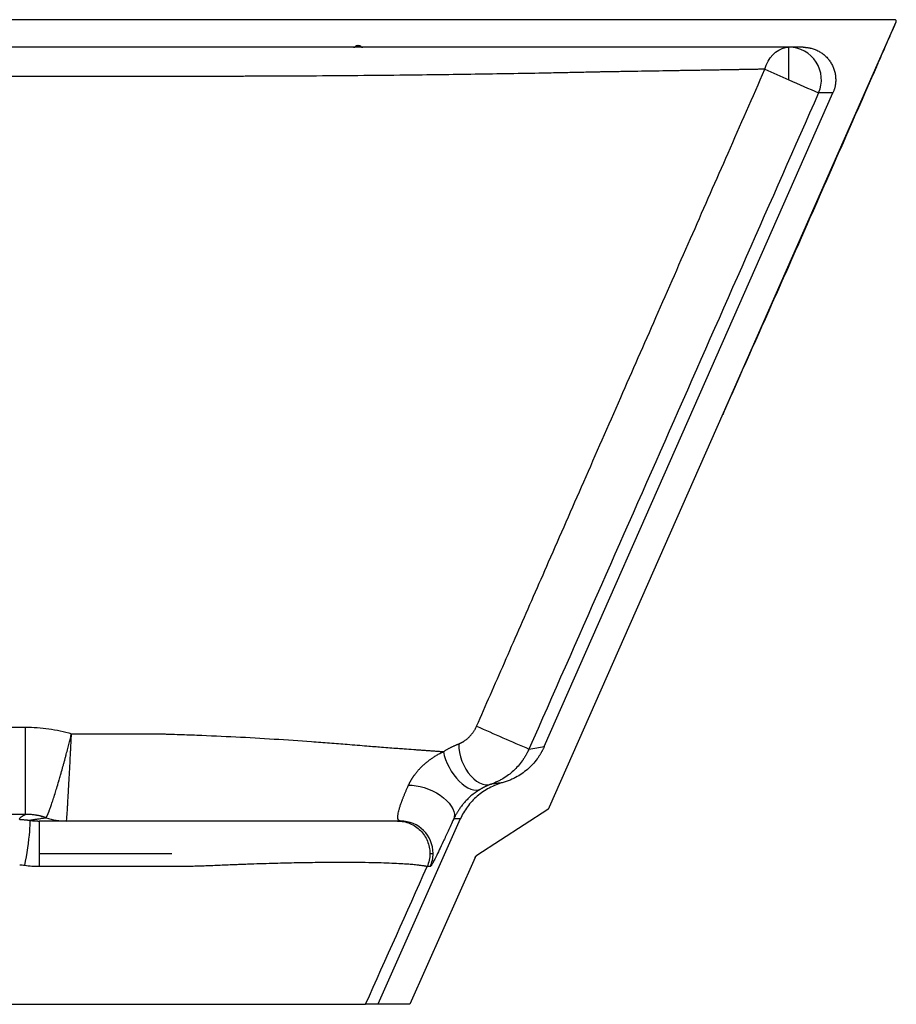
# Paper-space layout '_Back' of a CAD drawing. Units: millimetres. Extents: x -799 to 799, y -607 to 0.
# Drawn here: x 259 to 799, y -607 to 0 of the extents above; entities that cross this region are included whole.
import ezdxf

# ---------------------------------------------------------------- set-up
doc = ezdxf.new("R2010")
doc.units = ezdxf.units.MM

psp = doc.layouts.new('_Back')

# ---------------------------------------------------------------- linework, layer by layer
at = {"color": 7, "linetype": 'Continuous', "lineweight": 25}
for p, q in [((798.47, 0), (-798.47, 0)), ((585.79, -485.21), (799.38, -1.4)), ((799.39, -1.4), (799.38, -1.4)), ((742.11, -17), (-742.11, -17)), ((466.16, -16.5), (469.34, -16.5)), ((467.48, -16), (468.02, -16)), ((467.75, -17), (467.75, -16)), ((733.31, -37.1), (733.31, -17)), ((718.5, -30.52), (733.31, -37.1)), ((760.43, -45.07), (751.59, -45.07)), ((692.49, -243.52), (692.84, -242.74)), ((-262.76, -436.12), (262.76, -436.12)), ((262.76, -489.9), (262.76, -436.12)), ((291.08, -440.22), (343.97, -440.22)), ((585.79, -485.21), (585.79, -485.21)), ((262.76, -489.9), (-262.76, -489.9)), ((541, -515.15), (584.59, -486.74)), ((584.59, -486.74), (584.59, -486.74)), ((271.23, -494), (271.23, -522.13)), ((530.74, -492.73), (479.87, -607)), ((530.74, -492.73), (526.68, -492.73)), ((271.23, -514), (353, -514)), ((511.98, -514), (513.96, -514)), ((539.89, -516.44), (499.57, -607)), ((353, -522.13), (271.23, -522.13)), ((512.23, -522.13), (510.26, -522.13)), ((-353, -607), (353, -607)), ((499.57, -607), (472.36, -607))]:
    psp.add_line(p, q, dxfattribs=at)
at = {"color": 7, "linetype": 'Continuous', "lineweight": 25, "flags": 128}
for points in [[(718.5, -30.52), (719.34, -27.99), (720.44, -25.62), (721.78, -23.46), (723.35, -21.57), (725.1, -19.97), (727.01, -18.69), (729.04, -17.76), (731.15, -17.19), (733.31, -17)], [(582.52, -448.05), (682.15, -222.38), (760.43, -45.07)], [(529.81, -446.41), (529.92, -449.02), (530.29, -451.7), (530.91, -454.39), (531.77, -457.03), (532.86, -459.59), (534.15, -462.01), (535.61, -464.24), (537.23, -466.23), (538.97, -467.96), (540.78, -469.39), (542.65, -470.48), (544.53, -471.22), (546.39, -471.6), (548.19, -471.6), (549.9, -471.22)], [(520.33, -451.22), (520.88, -453.59), (521.66, -456.02), (522.65, -458.46), (523.84, -460.88), (525.2, -463.23), (526.71, -465.46), (528.35, -467.53), (530.07, -469.41), (531.86, -471.06), (533.67, -472.46), (535.47, -473.56), (537.24, -474.36), (538.93, -474.85), (540.52, -475), (541.98, -474.82), (543.27, -474.31)], [(498.81, -471.95), (501.09, -471.97), (503.5, -472.22), (506.01, -472.71), (508.56, -473.42), (511.11, -474.33), (513.61, -475.44), (516.01, -476.72), (518.27, -478.15), (520.35, -479.7), (522.2, -481.33), (523.79, -483.03), (525.1, -484.76), (526.09, -486.49), (526.76, -488.18), (527.08, -489.81), (527.05, -491.33), (526.68, -492.73)], [(265.17, -493.54), (265.32, -493.79), (265.41, -494.42), (265.44, -495.44), (265.4, -496.8), (265.29, -498.5), (265.12, -500.49), (264.9, -502.74), (264.62, -505.19), (264.29, -507.81), (263.91, -510.54), (263.51, -513.32), (263.07, -516.1), (262.62, -518.83), (262.16, -521.45)]]:
    psp.add_lwpolyline(points, dxfattribs=at)
at = {"color": 7, "linetype": 'Continuous', "lineweight": 25}
for centre, radius, start, end in [((464.84, -15), 2, 270, 311.40962), ((467.48, -18), 2, 90, 131.40962), ((468.02, -18), 2, 48.59038, 90), ((470.66, -15), 2, 228.59038, 270), ((733.3, -37), 20, 336.18675, 89.97005), ((1256.22, 1137.24), 1285.5, 245.99724, 246.88633), ((971.32, -366.85), 304.89, 155.8843, 156.14122), ((1356.39, 1377.57), 1988.05, 245.7799, 246.79485), ((288.03, -454.01), 39.99, 251.57648, 269.99099), ((288.02, -454.07), 39.93, 251.5572, 269.99965), ((493.96, -514), 20, 359.99527, 89.99428), ((493.96, -514), 20, 336.00799, 0.00015)]:
    psp.add_arc(centre, radius, start, end, dxfattribs=at)
for points, knots in [([(799.38, -1.4), (799.39, -1.37), (799.42, -1.31), (799.44, -1.22), (799.46, -1.12), (799.47, -1.02), (799.46, -0.87), (799.42, -0.67), (799.31, -0.45), (799.15, -0.26), (798.97, -0.13), (798.79, -0.05), (798.63, -0.01), (798.52, 0), (798.47, 0)], [0, 0, 0, 0, 0.050511, 0.100291, 0.149839, 0.199662, 0.250259, 0.374924, 0.499857, 0.624645, 0.749698, 0.833465, 0.916114, 1, 1, 1, 1]), ([(788.97, -25.34), (790.95, -20.77), (794.56, -12.45), (797.89, -4.83), (799.39, -1.41)], [0, 0, 0, 0, 0.549841, 1, 1, 1, 1]), ([(799.39, -1.4), (799.42, -1.33), (799.47, -1.19), (799.48, -0.94), (799.44, -0.69), (799.32, -0.44), (799.15, -0.24), (798.93, -0.1), (798.7, -0.01), (798.55, 0), (798.48, 0)], [0, 0, 0, 0, 0.1138903, 0.236644, 0.3664165, 0.5000973, 0.633764, 0.7634961, 0.8861876, 1, 1, 1, 1]), ([(742.11, -17), (742.26, -17), (742.57, -17), (743.02, -17.02), (743.47, -17.04), (743.92, -17.08), (744.36, -17.12), (744.81, -17.18), (745.26, -17.25), (745.7, -17.32), (746.14, -17.41), (746.58, -17.5), (747.68, -17.77), (749.41, -18.32), (751.67, -19.37), (753.78, -20.69), (755.71, -22.26), (757.43, -24.05), (758.92, -26.04), (760.15, -28.2), (761.1, -30.5), (761.76, -32.9), (762.11, -35.37), (762.16, -37.86), (761.96, -39.78), (761.7, -41.14), (761.51, -41.95), (761.29, -42.74), (761.04, -43.53), (760.75, -44.31), (760.53, -44.82), (760.43, -45.07)], [0, 0, 0, 0, 0.011394, 0.022763, 0.034112, 0.045446, 0.056772, 0.068095, 0.079421, 0.090756, 0.102106, 0.113476, 0.124872, 0.187424, 0.249986, 0.312519, 0.375059, 0.437408, 0.499765, 0.56221, 0.624664, 0.687226, 0.7498, 0.812308, 0.874831, 0.89575, 0.916598, 0.937411, 0.958225, 0.979076, 1, 1, 1, 1]), ([(784.97, -34.49), (785.46, -33.37), (786.42, -31.16), (787.87, -27.8), (789.54, -23.86), (790.71, -21.1), (791.48, -19.3), (791.5, -19.26), (791.52, -19.2), (791.53, -19.19), (791.53, -19.18), (791.54, -19.17), (791.54, -19.17), (791.54, -19.16), (791.55, -19.15), (791.56, -19.13), (791.57, -19.09), (791.6, -19.03), (791.65, -18.92), (791.74, -18.72), (791.89, -18.36), (792.17, -17.73), (792.59, -16.79), (792.92, -16.04), (793.1, -15.63)], [0, 0, 0, 0, 0.221707, 0.439698, 0.654945, 0.97467, 0.979609, 0.983458, 0.984004, 0.984318, 0.984359, 0.984374, 0.984387, 0.984442, 0.984486, 0.984563, 0.984701, 0.984948, 0.985389, 0.986176, 0.987581, 0.99009, 0.994569, 1, 1, 1, 1]), ([(692.87, -242.66), (708.74, -207.04), (740.44, -135.86), (771.77, -64.51), (787.43, -28.87)], [0, 0, 0, 0, 0.500382, 1, 1, 1, 1]), ([(718.5, -30.52), (718.12, -30.53), (717.36, -30.55), (716.2, -30.57), (715.04, -30.59), (713.87, -30.61), (712.69, -30.63), (711.49, -30.65), (710.29, -30.67), (709.08, -30.69), (707.85, -30.71), (706.62, -30.73), (705.38, -30.76), (704.12, -30.78), (702.86, -30.8), (701.59, -30.82), (700.3, -30.85), (699.01, -30.87), (697.71, -30.89), (696.39, -30.91), (695.07, -30.94), (693.73, -30.96), (692.39, -30.98), (691.03, -31.01), (689.67, -31.03), (688.29, -31.05), (686.91, -31.08), (685.51, -31.1), (684.1, -31.12), (682.69, -31.15), (681.26, -31.17), (679.83, -31.2), (678.38, -31.22), (676.92, -31.25), (675.46, -31.27), (673.98, -31.3), (672.5, -31.32), (671, -31.35), (669.49, -31.37), (667.98, -31.4), (666.45, -31.42), (664.91, -31.45), (663.37, -31.47), (661.81, -31.5), (660.24, -31.53), (658.67, -31.55), (657.08, -31.58), (653.18, -31.64), (646.83, -31.75), (637.85, -31.9), (628.54, -32.05), (621.77, -32.16), (617.74, -32.23), (616.55, -32.25), (615.36, -32.27), (614.48, -32.28), (613.8, -32.3), (613.2, -32.31), (612.24, -32.33), (610.91, -32.36), (608.25, -32.42), (604.43, -32.51), (597.79, -32.65), (589.45, -32.83), (575.85, -33.1), (558.5, -33.4), (537.2, -33.73), (515.49, -34.03), (491.04, -34.31), (464.12, -34.56), (435.01, -34.77), (414.54, -34.86), (402.59, -34.9), (398.94, -34.91), (396.24, -34.93), (394.05, -34.92), (391.95, -34.93), (388.59, -34.93), (382.28, -34.93), (373.45, -34.93), (358.85, -34.93), (340.63, -34.93), (311.42, -34.93), (275, -34.93), (216.67, -34.93), (143.84, -34.93), (85.53, -34.93), (56.4, -34.93)], [0, 0, 0, 0, 0.002601, 0.005207, 0.007818, 0.010435, 0.013057, 0.015685, 0.018318, 0.020956, 0.023599, 0.026247, 0.028901, 0.03156, 0.034225, 0.036895, 0.03957, 0.04225, 0.044936, 0.047627, 0.050323, 0.053024, 0.055731, 0.058443, 0.061161, 0.063883, 0.066611, 0.069344, 0.072083, 0.074826, 0.077575, 0.080329, 0.083088, 0.085853, 0.088622, 0.091397, 0.094177, 0.096962, 0.099752, 0.102547, 0.105348, 0.108154, 0.110964, 0.11378, 0.116602, 0.119428, 0.122259, 0.125096, 0.140251, 0.15565, 0.171291, 0.187175, 0.189108, 0.191041, 0.192976, 0.194911, 0.195299, 0.196272, 0.197823, 0.199949, 0.202649, 0.210624, 0.218149, 0.233895, 0.249341, 0.280325, 0.311654, 0.343255, 0.375046, 0.417526, 0.459236, 0.500028, 0.505285, 0.510492, 0.515649, 0.516867, 0.519875, 0.524679, 0.531273, 0.546928, 0.562521, 0.593875, 0.625018, 0.687792, 0.750012, 0.875097, 1, 1, 1, 1]), ([(540.81, -435.48), (543.63, -429.05), (549.34, -416.02), (558.01, -396.24), (566.89, -375.99), (575.97, -355.26), (589.31, -324.85), (607.21, -284.04), (629.25, -233.81), (651.66, -182.75), (673.72, -132.5), (696.11, -81.5), (710.93, -47.76), (718.5, -30.52)], [0, 0, 0, 0, 0.047671, 0.096506, 0.146506, 0.197671, 0.25, 0.371766, 0.5, 0.622139, 0.75, 0.872279, 1, 1, 1, 1]), ([(751.59, -45.07), (721.84, -112.5), (692.08, -179.93), (647.44, -281.07), (632.56, -314.79), (602.8, -382.21), (587.93, -415.93), (573.05, -449.64)], [0, 0, 0, 0, 0.5, 0.5, 0.75, 0.75, 1, 1, 1, 1]), ([(529.81, -446.41), (529.94, -446.36), (530.18, -446.26), (530.54, -446.11), (530.9, -445.94), (531.25, -445.77), (531.61, -445.59), (531.95, -445.4), (532.3, -445.2), (532.64, -445), (533.4, -444.53), (534.54, -443.72), (535.77, -442.64), (536.71, -441.7), (537.4, -440.93), (538.06, -440.13), (538.62, -439.36), (539.09, -438.67), (539.47, -438.06), (539.84, -437.43), (540.18, -436.8), (540.51, -436.15), (540.71, -435.7), (540.81, -435.48)], [0, 0, 0, 0, 0.0283651, 0.0565287, 0.0845029, 0.1122996, 0.1399311, 0.1674098, 0.1947486, 0.2219601, 0.2490576, 0.3758033, 0.4988501, 0.5617308, 0.6237803, 0.686844, 0.7492438, 0.79145, 0.8333552, 0.8750601, 0.9166669, 0.958279, 1, 1, 1, 1]), ([(275.39, -491.95), (275.4, -491.95), (275.42, -491.94), (275.45, -491.92), (275.48, -491.89), (275.52, -491.86), (275.56, -491.81), (275.61, -491.74), (275.65, -491.67), (275.7, -491.59), (275.76, -491.49), (275.82, -491.39), (275.88, -491.27), (275.94, -491.14), (276.01, -491), (276.08, -490.85), (276.16, -490.69), (276.24, -490.51), (276.32, -490.32), (276.4, -490.12), (276.49, -489.91), (276.59, -489.69), (276.68, -489.45), (276.78, -489.2), (276.88, -488.94), (276.99, -488.67), (277.1, -488.39), (277.39, -487.63), (277.91, -486.2), (278.76, -483.77), (279.76, -480.76), (280.85, -477.38), (282.02, -473.59), (282.88, -470.71), (283.53, -468.47), (284.01, -466.83), (284.8, -464.08), (285.61, -461.17), (286.34, -458.53), (286.86, -456.6), (287.37, -454.71), (287.86, -452.87), (288.32, -451.09), (288.78, -449.35), (289.21, -447.68), (289.62, -446.07), (290.01, -444.51), (290.38, -443.03), (290.74, -441.6), (290.97, -440.67), (291.08, -440.22)], [0, 0, 0, 0, 0.009148, 0.018339, 0.027572, 0.036847, 0.046162, 0.055518, 0.064914, 0.074349, 0.083822, 0.093333, 0.102881, 0.112466, 0.122086, 0.131741, 0.14143, 0.151152, 0.160907, 0.170694, 0.180511, 0.190358, 0.200235, 0.210139, 0.220071, 0.230029, 0.240012, 0.25002, 0.306835, 0.367517, 0.431936, 0.49988, 0.55771, 0.62439, 0.633465, 0.65754, 0.696421, 0.749706, 0.775538, 0.800441, 0.824418, 0.847473, 0.869616, 0.890855, 0.911201, 0.930667, 0.949265, 0.96701, 0.983917, 1, 1, 1, 1]), ([(288.02, -494), (288.05, -493.97), (288.09, -493.6), (288.17, -492.56), (288.2, -492.13), (288.26, -491.36), (288.28, -491.08), (288.32, -490.49), (288.34, -490.17), (288.46, -488.49), (288.56, -486.85), (288.74, -483.97), (288.8, -482.93), (288.9, -481.28), (288.93, -480.7), (289, -479.53), (289.04, -478.93), (289.22, -475.86), (289.37, -473.18), (289.61, -468.85), (289.69, -467.35), (289.86, -464.24), (289.94, -462.65), (290.2, -457.8), (290.37, -454.44), (290.59, -450.09), (290.63, -449.21), (290.72, -447.44), (290.77, -446.54), (290.9, -443.85), (290.99, -442.04), (291.08, -440.22)], [0, 0, 0, 0, 0.125, 0.125, 0.1875, 0.1875, 0.21875, 0.21875, 0.25, 0.25, 0.375, 0.375, 0.4375, 0.4375, 0.46875, 0.46875, 0.5, 0.5, 0.625, 0.625, 0.6875, 0.6875, 0.75, 0.75, 0.875, 0.875, 0.90625, 0.90625, 0.9375, 0.9375, 1, 1, 1, 1]), ([(343.97, -440.22), (344.28, -440.23), (345.45, -440.26), (347.49, -440.32), (351.25, -440.43), (358.21, -440.65), (372.35, -441.15), (392.43, -442.05), (416.12, -443.41), (435.34, -444.74), (450.24, -445.87), (461.66, -446.77), (472.28, -447.62), (480.97, -448.32), (487.26, -448.81), (491.93, -449.17), (496.82, -449.52), (500.88, -449.81), (504.4, -450.07), (506.79, -450.24), (509.13, -450.41), (511.44, -450.57), (513.72, -450.74), (515.96, -450.9), (518.17, -451.07), (519.61, -451.17), (520.33, -451.22)], [0, 0, 0, 0, 0.0047126, 0.017988, 0.0314585, 0.0628293, 0.1253736, 0.250118, 0.3753308, 0.5006696, 0.5629126, 0.6250415, 0.6961106, 0.7495359, 0.7820898, 0.8122117, 0.8373161, 0.8751343, 0.8910196, 0.9068251, 0.9225511, 0.9381981, 0.9537663, 0.9692561, 0.9846673, 1, 1, 1, 1]), ([(520.33, -451.22), (520.53, -451.11), (520.91, -450.87), (521.49, -450.52), (522.07, -450.17), (522.65, -449.84), (523.23, -449.51), (523.82, -449.19), (524.41, -448.88), (525, -448.57), (525.6, -448.28), (526.19, -447.99), (526.79, -447.7), (527.39, -447.43), (528, -447.16), (528.6, -446.9), (529.21, -446.65), (529.61, -446.49), (529.81, -446.41)], [0, 0, 0, 0, 0.060907, 0.12198, 0.183231, 0.24467, 0.306305, 0.368147, 0.430206, 0.49249, 0.55501, 0.617774, 0.680792, 0.744073, 0.807626, 0.871459, 0.93558, 1, 1, 1, 1]), ([(582.52, -448.05), (582.43, -448.24), (582.26, -448.63), (581.99, -449.2), (581.71, -449.77), (581.43, -450.33), (581.13, -450.89), (580.83, -451.44), (580.52, -451.99), (580.2, -452.53), (579.87, -453.06), (579.53, -453.6), (579.19, -454.12), (578.83, -454.64), (578.47, -455.16), (577.35, -456.7), (575.33, -459.14), (572.14, -462.22), (568.64, -464.92), (565.76, -466.68), (563.7, -467.74), (562.56, -468.29), (561.39, -468.8), (560.22, -469.27), (559.02, -469.71), (557.82, -470.11), (557, -470.34), (556.59, -470.46)], [0, 0, 0, 0, 0.017874, 0.035722, 0.053548, 0.071356, 0.089152, 0.106939, 0.124722, 0.142505, 0.160294, 0.178091, 0.195903, 0.213732, 0.231584, 0.249463, 0.374519, 0.499603, 0.624182, 0.748787, 0.784762, 0.820647, 0.856479, 0.892294, 0.928129, 0.964019, 1, 1, 1, 1]), ([(498.81, -471.95), (498.87, -471.83), (498.97, -471.59), (499.14, -471.23), (499.32, -470.87), (499.5, -470.51), (499.68, -470.15), (499.87, -469.78), (500.07, -469.42), (500.27, -469.06), (500.48, -468.7), (500.7, -468.33), (500.92, -467.97), (501.14, -467.61), (501.37, -467.25), (501.61, -466.89), (501.86, -466.52), (502.11, -466.16), (502.36, -465.8), (502.92, -465.03), (503.84, -463.84), (505.17, -462.31), (506.57, -460.83), (508.02, -459.44), (509.52, -458.12), (511.04, -456.91), (512.58, -455.76), (513.94, -454.84), (515.13, -454.08), (516.13, -453.47), (517.16, -452.87), (518.2, -452.3), (519.26, -451.75), (519.97, -451.4), (520.33, -451.22)], [0, 0, 0, 0, 0.014229, 0.028378, 0.042455, 0.056466, 0.070418, 0.084317, 0.09817, 0.111986, 0.12577, 0.139531, 0.153276, 0.167013, 0.180749, 0.194492, 0.208249, 0.22203, 0.235841, 0.24969, 0.311332, 0.37429, 0.435901, 0.499558, 0.560944, 0.624605, 0.686026, 0.74964, 0.789352, 0.829819, 0.871081, 0.913175, 0.956137, 1, 1, 1, 1]), ([(573.05, -449.64), (572.97, -449.82), (572.81, -450.19), (572.55, -450.73), (572.29, -451.27), (572.02, -451.8), (571.75, -452.33), (571.46, -452.86), (571.17, -453.38), (570.87, -453.9), (570.56, -454.42), (570.24, -454.93), (569.91, -455.44), (569.58, -455.94), (569.24, -456.44), (568.22, -457.88), (566.37, -460.21), (563.51, -463.12), (560.36, -465.72), (557.85, -467.41), (556.06, -468.44), (555.12, -468.95), (554.14, -469.45), (553.13, -469.93), (552.08, -470.39), (551, -470.82), (550.27, -471.09), (549.9, -471.22)], [0, 0, 0, 0, 0.017726, 0.035483, 0.05327, 0.071087, 0.088933, 0.106807, 0.124709, 0.142637, 0.160591, 0.17857, 0.196574, 0.214601, 0.232651, 0.250723, 0.373942, 0.501074, 0.622719, 0.750929, 0.783916, 0.817796, 0.852555, 0.888174, 0.924636, 0.961918, 1, 1, 1, 1]), ([(493.96, -494), (493.91, -494), (493.81, -494), (493.66, -493.98), (493.51, -493.96), (493.38, -493.92), (493.24, -493.88), (493.12, -493.82), (493, -493.75), (492.89, -493.68), (492.79, -493.59), (492.7, -493.49), (492.61, -493.37), (492.53, -493.25), (492.32, -492.85), (492.11, -491.94), (492.23, -490.26), (492.58, -488.49), (493, -486.88), (493.56, -485.06), (494.1, -483.48), (494.53, -482.31), (494.78, -481.64), (495.04, -480.94), (495.32, -480.22), (495.61, -479.48), (495.92, -478.72), (496.24, -477.94), (496.57, -477.14), (496.91, -476.32), (497.27, -475.49), (497.63, -474.63), (498.01, -473.75), (498.41, -472.86), (498.68, -472.25), (498.81, -471.95)], [0, 0, 0, 0, 0.01993, 0.039725, 0.059386, 0.078914, 0.098309, 0.117572, 0.136703, 0.155703, 0.174571, 0.193309, 0.211916, 0.230394, 0.248741, 0.375892, 0.497202, 0.561795, 0.62511, 0.687223, 0.748226, 0.766367, 0.784468, 0.802534, 0.820567, 0.838572, 0.856552, 0.874511, 0.892454, 0.910385, 0.928307, 0.946225, 0.964143, 0.982067, 1, 1, 1, 1]), ([(556.59, -470.46), (553.85, -471.22), (551.13, -472.29), (545.92, -475.06), (543.44, -476.75), (538.91, -480.65), (536.87, -482.86), (533.37, -487.6), (531.9, -490.14), (530.74, -492.73)], [0, 0, 0, 0, 0.25, 0.25, 0.5, 0.5, 0.75, 0.75, 1, 1, 1, 1]), ([(549.9, -471.22), (549.73, -471.28), (549.41, -471.4), (548.93, -471.58), (548.45, -471.77), (547.97, -471.97), (547.49, -472.17), (547.02, -472.38), (546.54, -472.6), (546.07, -472.82), (545.6, -473.05), (545.13, -473.29), (544.66, -473.53), (544.2, -473.79), (543.74, -474.04), (543.43, -474.22), (543.27, -474.31)], [0, 0, 0, 0, 0.0755739, 0.1504803, 0.2247261, 0.2983183, 0.3712643, 0.4435715, 0.5152477, 0.5863006, 0.6567385, 0.7265696, 0.7958024, 0.8644457, 0.9325085, 1, 1, 1, 1]), ([(556.59, -470.46), (556.14, -470.5), (555.23, -470.6), (553.87, -470.74), (552.53, -470.9), (551.21, -471.06), (550.33, -471.17), (549.9, -471.22)], [0, 0, 0, 0, 0.206459, 0.409688, 0.609688, 0.806459, 1, 1, 1, 1]), ([(543.27, -474.31), (543.15, -474.39), (542.89, -474.54), (542.51, -474.77), (542.14, -475), (541.76, -475.24), (541.39, -475.48), (541.03, -475.73), (540.67, -475.98), (540.31, -476.23), (539.95, -476.48), (539.6, -476.74), (539.25, -477), (538.91, -477.27), (537.85, -478.1), (536.11, -479.6), (533.96, -481.78), (532.2, -483.83), (530.77, -485.7), (529.77, -487.17), (529.11, -488.22), (528.72, -488.86), (528.34, -489.51), (527.98, -490.16), (527.63, -490.81), (527.3, -491.45), (526.98, -492.1), (526.78, -492.52), (526.68, -492.73)], [0, 0, 0, 0, 0.020938, 0.041575, 0.061916, 0.081965, 0.101726, 0.121205, 0.140405, 0.159333, 0.177994, 0.196392, 0.214535, 0.232428, 0.250077, 0.38015, 0.499321, 0.58327, 0.665977, 0.749818, 0.779037, 0.808693, 0.838865, 0.86963, 0.901061, 0.933225, 0.966185, 1, 1, 1, 1]), ([(584.59, -486.74), (584.63, -486.71), (584.71, -486.67), (584.82, -486.6), (584.93, -486.52), (585.03, -486.42), (585.13, -486.32), (585.23, -486.21), (585.37, -486.02), (585.57, -485.69), (585.71, -485.39), (585.79, -485.21)], [0, 0, 0, 0, 0.067276, 0.13505, 0.20368, 0.273511, 0.34487, 0.418066, 0.493381, 0.710956, 1, 1, 1, 1]), ([(259.15, -493.09), (259.07, -492.95), (259.05, -492.82), (259.11, -492.56), (259.17, -492.42), (259.45, -492.02), (259.74, -491.76), (260.43, -491.23), (260.84, -490.96), (261.74, -490.43), (262.24, -490.16), (262.76, -489.9)], [0, 0, 0, 0, 0.125, 0.125, 0.25, 0.25, 0.5, 0.5, 0.75, 0.75, 1, 1, 1, 1]), ([(275.39, -491.95), (275.19, -491.88), (274.78, -491.75), (274.16, -491.56), (273.55, -491.38), (272.92, -491.21), (272.3, -491.05), (271.68, -490.9), (271.05, -490.77), (270.42, -490.64), (269.79, -490.52), (269.02, -490.39), (268.1, -490.25), (267.04, -490.12), (265.97, -490.02), (264.9, -489.95), (263.83, -489.91), (263.12, -489.9), (262.76, -489.9)], [0, 0, 0, 0, 0.050147, 0.100277, 0.150384, 0.200463, 0.250508, 0.300512, 0.350469, 0.400374, 0.450221, 0.500004, 0.583048, 0.666244, 0.749566, 0.832985, 0.916472, 1, 1, 1, 1]), ([(259.15, -493.09), (259.35, -493.09), (259.75, -493.09), (260.35, -493.1), (260.96, -493.13), (261.56, -493.16), (262.16, -493.2), (262.77, -493.25), (263.37, -493.31), (263.97, -493.38), (264.57, -493.45), (264.97, -493.51), (265.17, -493.54)], [0, 0, 0, 0, 0.099743, 0.199563, 0.299452, 0.399404, 0.49941, 0.599464, 0.699557, 0.799682, 0.899833, 1, 1, 1, 1]), ([(265.17, -493.54), (265.27, -493.52), (265.48, -493.49), (265.82, -493.43), (266.2, -493.36), (266.64, -493.28), (267.13, -493.2), (267.69, -493.11), (268.31, -493.01), (269.18, -492.87), (270.45, -492.68), (272.2, -492.41), (273.91, -492.16), (275.01, -492), (275.39, -491.95)], [0, 0, 0, 0, 0.034336, 0.072406, 0.11455, 0.161128, 0.21253, 0.269173, 0.331503, 0.4, 0.527921, 0.7, 0.89762, 1, 1, 1, 1]), ([(265.17, -493.54), (265.35, -493.57), (265.72, -493.62), (266.28, -493.7), (266.83, -493.76), (267.38, -493.82), (267.93, -493.87), (268.49, -493.91), (269.04, -493.94), (269.59, -493.97), (270.14, -493.99), (270.69, -494), (271.05, -494), (271.23, -494)], [0, 0, 0, 0, 0.092109, 0.184003, 0.275674, 0.367112, 0.45831, 0.54926, 0.639953, 0.730381, 0.820536, 0.910412, 1, 1, 1, 1]), ([(288.02, -494), (285.39, -494), (282.72, -494), (278.58, -494), (277.18, -494), (275.01, -494), (274.28, -494), (272.79, -494), (272.02, -494), (271.23, -494)], [0, 0, 0, 0, 0.5, 0.5, 0.75, 0.75, 0.875, 0.875, 1, 1, 1, 1]), ([(493.96, -494), (487.68, -494), (480.93, -494), (470.09, -494), (466.36, -494), (461.54, -494), (460.57, -494), (458.62, -494), (455.68, -494), (452.7, -494), (446.67, -494), (442.58, -494), (434.25, -494), (430.01, -494), (421.39, -494), (417.01, -494), (410.34, -494), (408.1, -494), (403.58, -494), (401.3, -494), (389.9, -494), (380.73, -494), (366.92, -494), (362.31, -494), (355.37, -494), (353.06, -494), (348.42, -494), (346.1, -494), (325.19, -494), (306.6, -494), (288.02, -494)], [0, 0, 0, 0, 0.125, 0.125, 0.1875, 0.1875, 0.203125, 0.203125, 0.21875, 0.25, 0.25, 0.3125, 0.3125, 0.375, 0.375, 0.4375, 0.4375, 0.46875, 0.46875, 0.5, 0.5, 0.625, 0.625, 0.6875, 0.6875, 0.71875, 0.71875, 0.75, 0.75, 1, 1, 1, 1]), ([(491.99, -494), (493.3, -494), (494.61, -494.13), (497.17, -494.64), (498.43, -495.02), (500.85, -496.02), (502.01, -496.64), (504.19, -498.1), (505.2, -498.93), (507.05, -500.78), (507.89, -501.8), (509.34, -503.98), (509.96, -505.14), (510.96, -507.56), (511.34, -508.81), (511.86, -511.38), (511.98, -512.69), (511.98, -514)], [0, 0, 0, 0, 0.125, 0.125, 0.25, 0.25, 0.375, 0.375, 0.5, 0.5, 0.625, 0.625, 0.75, 0.75, 0.875, 0.875, 1, 1, 1, 1]), ([(526.68, -492.73), (525.45, -495.41), (524.31, -497.89), (522.7, -501.36), (522.18, -502.48), (521.43, -504.08), (521.18, -504.61), (520.7, -505.63), (520.47, -506.14), (519.31, -508.58), (518.49, -510.31), (517, -513.39), (516.35, -514.74), (515.18, -517.08), (514.69, -518.04), (513.86, -519.64), (513.51, -520.26), (512.67, -521.73), (512.36, -522.13), (512.23, -522.13)], [0, 0, 0, 0, 0.125, 0.125, 0.1875, 0.1875, 0.21875, 0.21875, 0.25, 0.25, 0.375, 0.375, 0.5, 0.5, 0.625, 0.625, 0.75, 0.75, 1, 1, 1, 1]), ([(511.98, -514), (511.98, -515.4), (511.84, -516.79), (511.26, -519.52), (510.82, -520.86), (510.26, -522.13)], [0, 0, 0, 0, 0.5, 0.5, 1, 1, 1, 1]), ([(539.89, -516.44), (539.92, -516.39), (539.97, -516.28), (540.05, -516.13), (540.14, -515.99), (540.24, -515.85), (540.37, -515.68), (540.54, -515.5), (540.76, -515.31), (540.92, -515.2), (541, -515.15)], [0, 0, 0, 0, 0.100293, 0.200114, 0.299794, 0.399665, 0.500059, 0.666893, 0.833026, 1, 1, 1, 1]), ([(510.26, -522.13), (510.25, -522.13), (510.24, -522.12), (510.21, -522.11), (510.17, -522.09), (510.12, -522.07), (510.06, -522.05), (509.99, -522.03), (509.9, -522.01), (509.8, -521.98), (509.69, -521.96), (509.56, -521.93), (509.42, -521.9), (509.26, -521.87), (509.09, -521.84), (508.9, -521.8), (508.7, -521.77), (508.33, -521.7), (507.7, -521.6), (506.76, -521.47), (505.68, -521.33), (504.49, -521.19), (503.12, -521.05), (501.56, -520.9), (499.9, -520.77), (498.13, -520.63), (496.24, -520.5), (493.15, -520.31), (488.6, -520.09), (482.06, -519.86), (474.44, -519.69), (465.52, -519.59), (455.5, -519.56), (444.2, -519.62), (431.95, -519.79), (420.55, -520.04), (411.05, -520.31), (404.72, -520.51), (399.59, -520.69), (395.85, -520.83), (391.95, -520.98), (387.6, -521.17), (383.29, -521.35), (378.98, -521.53), (375.02, -521.68), (371.5, -521.81), (368.88, -521.89), (367.02, -521.94), (365.17, -521.98), (363.35, -522.02), (361.56, -522.06), (359.79, -522.09), (358.05, -522.11), (356.34, -522.12), (354.66, -522.13), (353.55, -522.13), (353, -522.13)], [0, 0, 0, 0, 0.003276, 0.006636, 0.010078, 0.013606, 0.017217, 0.020915, 0.024699, 0.02857, 0.032529, 0.036577, 0.040714, 0.044942, 0.04926, 0.05367, 0.058173, 0.062769, 0.076902, 0.093916, 0.109439, 0.125072, 0.143896, 0.163544, 0.183987, 0.205217, 0.227221, 0.249991, 0.309576, 0.371026, 0.434157, 0.498834, 0.564104, 0.623981, 0.688571, 0.748684, 0.780269, 0.811519, 0.827858, 0.842806, 0.856468, 0.874127, 0.893461, 0.905663, 0.922409, 0.937156, 0.943953, 0.950632, 0.957194, 0.963642, 0.969977, 0.9762, 0.982313, 0.988317, 0.994212, 1, 1, 1, 1])]:
    psp.add_open_spline(points, degree=3, knots=knots, dxfattribs=at)
for points in [[(262.76, -436.12), (267.58, -436.12), (277.12, -436.82), (286.46, -438.86), (291.08, -440.22)], [(573.05, -449.64), (576.24, -449.04), (579.39, -448.51), (582.52, -448.05)], [(275.39, -491.95), (275.39, -491.95), (275.39, -491.95), (275.39, -491.95)], [(288.02, -494), (288.02, -494), (288.02, -494), (288.02, -494)], [(262.16, -521.45), (261.16, -521.3), (260.16, -521.22), (259.15, -521.22)], [(271.23, -522.13), (268.19, -522.13), (265.16, -521.9), (262.16, -521.45)], [(472.36, -607), (484.99, -578.72), (497.62, -550.43), (510.26, -522.13)], [(353, -607), (441.66, -607), (470.98, -607), (472.36, -607)]]:
    psp.add_open_spline(points, degree=3, dxfattribs=at)

doc.saveas('drawing.dxf')
